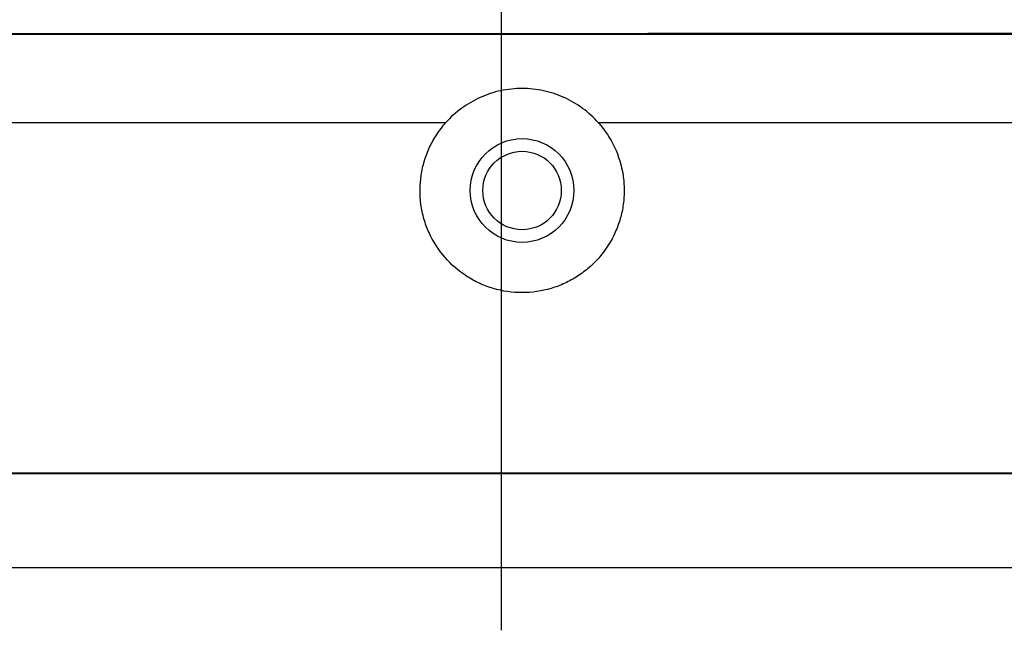
# Model space of a CAD drawing. Units: inches. Extents: x 0 to 22, y 0 to 45.4.
# Drawn here: x 8.4 to 9.7, y 12.6 to 13.4 of the extents above; entities that cross this region are included whole.
import ezdxf

# ---------------------------------------------------------------- set-up
doc = ezdxf.new("R2010")
doc.units = ezdxf.units.IN
doc.header["$MEASUREMENT"] = 0
doc.layers.add('DIM', color=1, linetype='Continuous')
doc.layers.add('OBJECT', color=7, linetype='Continuous')

msp = doc.modelspace()

# ---------------------------------------------------------------- linework, layer by layer
at = {"layer": 'DIM', "color": 1}
msp.add_line((9.0339, 12.6248), (9.0339, 14.3313), dxfattribs=at)
at = {"layer": 'OBJECT', "color": 7}
for p, q in [((6.5795, 13.3723), (12.4452, 13.3723)), ((12.4459, 13.373), (9.217, 13.373)), ((8.9637, 13.261), (6.7533, 13.261)), ((11.3657, 13.261), (9.1553, 13.261)), ((11.8568, 12.8218), (6.5807, 12.8218)), ((6.5812, 12.8213), (11.8563, 12.8213)), ((11.8563, 12.7031), (6.5812, 12.7031))]:
    msp.add_line(p, q, dxfattribs=at)
for radius in [0.065, 0.0492]:
    msp.add_circle((9.0595, 13.1762), radius, dxfattribs=at)
msp.add_ellipse((9.217, 13.4735), major_axis=(11.5172, 0), ratio=0.008727, start_param=4.481026, end_param=4.712389, dxfattribs=at)
for points, knots in [([(9.1553, 13.261), (9.1492, 13.2679), (9.1426, 13.2739), (9.1282, 13.2845), (9.1203, 13.2891), (9.1039, 13.2965), (9.0954, 13.2993), (9.0777, 13.3032), (9.0686, 13.3041), (9.0506, 13.3041), (9.0415, 13.3032), (9.0238, 13.2994), (9.0153, 13.2966), (8.9906, 13.2855), (8.9759, 13.2747), (8.9637, 13.261)], [0, 0, 0, 0, 0.125, 0.125, 0.25, 0.25, 0.375, 0.375, 0.5, 0.5, 0.625, 0.625, 0.75, 0.75, 1, 1, 1, 1]), ([(9.1553, 13.261), (9.1634, 13.2518), (9.1702, 13.2417), (9.1806, 13.2193), (9.1842, 13.2077), (9.187, 13.1895), (9.1874, 13.1833), (9.1875, 13.1711), (9.1872, 13.165), (9.1855, 13.1529), (9.1843, 13.1469), (9.1809, 13.1351), (9.1788, 13.1293), (9.1713, 13.1127), (9.1646, 13.1021), (9.1527, 13.0882), (9.1484, 13.0839), (9.1392, 13.0758), (9.1342, 13.0721), (9.124, 13.0654), (9.1186, 13.0625), (9.1075, 13.0574), (9.1017, 13.0552), (9.0841, 13.05), (9.072, 13.0482), (9.0473, 13.0482), (9.0352, 13.0499), (9.0175, 13.0551), (9.0117, 13.0573), (9.0006, 13.0624), (8.9953, 13.0653), (8.9799, 13.0752), (8.9705, 13.0835), (8.9546, 13.1019), (8.9479, 13.1125), (8.9403, 13.1291), (8.9382, 13.1349), (8.9349, 13.1466), (8.9336, 13.1527), (8.9311, 13.1709), (8.9312, 13.1834), (8.9339, 13.2015), (8.9353, 13.2074), (8.9388, 13.2191), (8.9411, 13.2249), (8.9462, 13.236), (8.9492, 13.2413), (8.9559, 13.2515), (8.9597, 13.2564), (8.9637, 13.261)], [0, 0, 0, 0, 0.0625, 0.0625, 0.125, 0.125, 0.15625, 0.15625, 0.1875, 0.1875, 0.21875, 0.21875, 0.25, 0.25, 0.3125, 0.3125, 0.34375, 0.34375, 0.375, 0.375, 0.40625, 0.40625, 0.4375, 0.4375, 0.5, 0.5, 0.5625, 0.5625, 0.59375, 0.59375, 0.625, 0.625, 0.6875, 0.6875, 0.75, 0.75, 0.78125, 0.78125, 0.8125, 0.8125, 0.875, 0.875, 0.90625, 0.90625, 0.9375, 0.9375, 0.96875, 0.96875, 1, 1, 1, 1])]:
    msp.add_open_spline(points, degree=3, knots=knots, dxfattribs=at)

doc.saveas('drawing.dxf')
